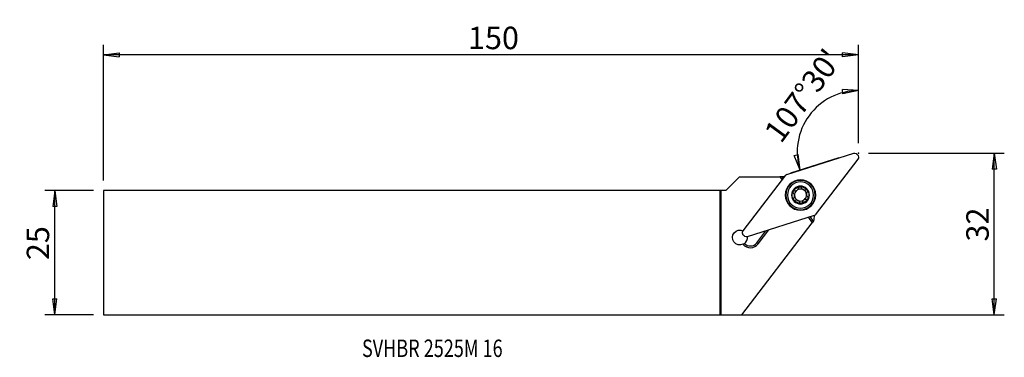
# Model space of a CAD drawing. Units: millimetres. Extents: x -141 to 57, y -21 to 47.
import ezdxf

# ---------------------------------------------------------------- set-up
doc = ezdxf.new("R2010")
doc.units = ezdxf.units.MM
doc.layers.get('0').update_dxf_attribs({"linetype": 'CONTINUOUS'})
for name, color, linetype in [('1', 4, 'CONTINUOUS'), ('2', 7, 'CONTINUOUS'), ('SK1', 4, 'CONTINUOUS'), ('SK2', 7, 'CONTINUOUS'), ('SK6', 5, 'CONTINUOUS')]:
    doc.layers.add(name, color=color, linetype=linetype)
doc.styles.add('DEFAULT', font='simplex.shx')
doc.dimstyles.get("Standard").update_dxf_attribs({"dimtxt": 0.18, "dimasz": 0.18, "dimexe": 0.18, "dimexo": 0.0625, "dimgap": 0.09, "dimtad": 1, "dimzin": 0, "dimdsep": 52, "dimtxsty": 'Standard', "dimcen": 0.09, "dimadec": 0, "dimazin": 0, "dimtfac": 1, "dimtdec": 4, "dimtofl": 0, "dimtmove": 0, "dimatfit": 3, "dimfxl": 1, "dimtolj": 1, "dimtzin": 0, "dimarcsym": 0})

# ---------------------------------------------------------------- blocks, each defined once
blk = doc.blocks.new('DimnDraft3D1')
at = {"layer": '2'}
for p, q in [((27.602347, 21.9125), (27.602347, 34.46889)), ((27.602347, 32.46889), (24.407038, 32.681866)), ((24.460797, 31.847603), (24.407038, 32.681866)), ((27.602347, 32.46889), (24.460797, 31.847603)), ((23.708761, 18.973645), (13.995093, 15.910938)), ((14.738561, 19.495723), (15.550376, 19.695327)), ((15.902527, 16.512349), (14.738561, 19.495723)), ((15.902527, 16.512349), (15.550376, 19.695327))]:
    blk.add_line(p, q, dxfattribs=at)
blk.add_arc((27.602347, 20.201288), 12.267602, 90, 197.5, dxfattribs=at)
at = {"layer": '2', "insert": (12.078869, 21.678987), "char_height": 4.5, "attachment_point": 7, "rotation": 53.75, "line_spacing_factor": 1.084337, "style": 'DEFAULT'}
blk.add_mtext("\\W01.000;\\fsimplex.shx,bigfont.shx;107%%d30' ", dxfattribs=at)
blk = doc.blocks.new('DimnDraft3D2')
at = {"layer": 'SK2'}
for p, q in [((-125.747653, 12.4375), (-135.497653, 12.4375)), ((-133.497653, 12.4375), (-133.91565, 9.262498)), ((-133.497653, -12.4375), (-133.497653, 12.4375)), ((-133.497653, 12.4375), (-133.079656, 9.262502)), ((-133.079656, 9.262502), (-133.91565, 9.262498)), ((-133.91565, -9.262502), (-133.079656, -9.262498)), ((-133.497653, -12.4375), (-133.91565, -9.262502)), ((-133.497653, -12.4375), (-133.079656, -9.262498)), ((-125.747653, -12.4375), (-135.497653, -12.4375))]:
    blk.add_line(p, q, dxfattribs=at)
at = {"layer": 'SK2', "insert": (-134.622653, -1.503947), "char_height": 4.5, "attachment_point": 7, "rotation": 90, "line_spacing_factor": 1.084337, "style": 'DEFAULT'}
blk.add_mtext('\\W01.000;\\fsimplex.shx,bigfont.shx;25 ', dxfattribs=at)
blk = doc.blocks.new('_CLOSED')
at = {"lineweight": -2}
for p, q in [((-1, 0.166667), (0, 0)), ((-1, 0.166667), (-1, -0.166667)), ((0, 0), (-1, -0.166667)), ((0, 0), (-1, 0))]:
    blk.add_line(p, q, dxfattribs=at)
blk = doc.blocks.new('DimnDraft3D3')
at = {"layer": '2'}
for p, q in [((29.602347, 19.9125), (56.852347, 19.9125)), ((54.852347, 19.9125), (54.43435, 16.737498)), ((54.852347, -12.4375), (54.852347, 19.9125)), ((54.852347, 19.9125), (55.270344, 16.737502)), ((55.270344, 16.737502), (54.43435, 16.737498)), ((54.43435, -9.262502), (55.270344, -9.262498)), ((54.852347, -12.4375), (54.43435, -9.262502)), ((54.852347, -12.4375), (55.270344, -9.262498)), ((2, -12.4375), (56.852347, -12.4375))]:
    blk.add_line(p, q, dxfattribs=at)
at = {"layer": '2', "insert": (53.727347, 2.233553), "char_height": 4.5, "attachment_point": 7, "rotation": 90, "line_spacing_factor": 1.084337, "style": 'DEFAULT'}
blk.add_mtext('\\W01.000;\\fsimplex.shx,bigfont.shx;32 ', dxfattribs=at)
blk = doc.blocks.new('DimnDraft3D4')
at = {"layer": 'SK2'}
for p, q in [((-123.747653, 14.4375), (-123.747653, 41.6625)), ((27.602347, 21.9125), (27.602347, 41.6625)), ((-123.747653, 39.6625), (-120.572655, 40.080497)), ((27.602347, 39.6625), (-123.747653, 39.6625)), ((-123.747653, 39.6625), (-120.572652, 39.244503)), ((-120.572655, 40.080497), (-120.572652, 39.244503)), ((27.602347, 39.6625), (24.427345, 40.080497)), ((24.427348, 39.244503), (24.427345, 40.080497)), ((27.602347, 39.6625), (24.427348, 39.244503))]:
    blk.add_line(p, q, dxfattribs=at)
at = {"layer": 'SK2', "insert": (-50.666074, 40.7875), "char_height": 4.5, "attachment_point": 7, "line_spacing_factor": 1.084337, "style": 'DEFAULT'}
blk.add_mtext('\\W01.000;\\fsimplex.shx,bigfont.shx;150 ', dxfattribs=at)

msp = doc.modelspace()

# ---------------------------------------------------------------- linework, layer by layer
at = {"layer": '1'}
for p, q in [((13.253, 15.677), (26.681, 19.911)), ((27.509, 18.728), (18.938, 7.558)), ((3.764, 15.201), (1, 12.438)), ((3.764, 15.201), (11.865, 15.201)), ((4.485, 4.369), (13.057, 15.539)), ((11.865, 15.201), (12.31, 14.566)), ((12.28, 15.201), (11.865, 15.201)), ((12.797, 15.201), (12.28, 15.201)), ((12.28, 15.201), (12.527, 14.849)), ((1, 12.438), (0, 12.438)), ((0, 12.438), (0, -12.436)), ((4.207, -12.436), (18.331, 5.967)), ((18.742, 7.42), (5.314, 3.186)), ((17.572, 7.051), (18.331, 5.967)), ((17.912, 7.159), (18.548, 6.249)), ((18.548, 6.249), (18.331, 5.967)), ((18.619, 6.342), (18.548, 6.249)), ((7.227, 1.974), (9.064, 4.369)), ((7.496, 1.768), (9.629, 4.547)), ((7.496, 1.768), (7.227, 1.974)), ((0, -12.436), (4.207, -12.436))]:
    msp.add_line(p, q, dxfattribs=at)
at = {"layer": '1', "extrusion": (0, 0, -1)}
for radius in [3.045, 3, 2.944, 2.625, 1.8]:
    msp.add_circle((-15.997, 11.549), radius, dxfattribs=at)
for centre, radius, start, end in [((-15.997, 11.549), 1.677, 325, 24.84011), ((-15.997, 11.549), 1.677, 24.84011, 85.15989), ((-15.997, 11.549), 1.206, 51.04472, 58.95528), ((-15.997, 11.549), 1.677, 85.15989, 145), ((-15.997, 11.549), 1.677, 145, 204.84011), ((-15.997, 11.549), 1.677, 265.15989, 325), ((-15.997, 11.549), 1.677, 204.84011, 265.15989), ((-15.997, 11.549), 1.206, 231.04472, 238.95528), ((-3.857, 3.048), 1.5, 246.48529, 115.72441)]:
    msp.add_arc(centre, radius, start, end, dxfattribs=at)
at = {"layer": '1'}
for centre, radius, start, end in [((15.997, 11.549), 1.206, 128.95528, 185.07994), ((15.997, 11.549), 1.206, 64.92006, 121.04472), ((15.997, 11.549), 1.206, 5.07994, 64.92006), ((15.997, 11.549), 1.206, 185.07994, 244.92006), ((15.997, 11.549), 1.206, 244.92006, 301.04472), ((15.997, 11.549), 1.206, 308.95528, 5.07994), ((26.708, 5.909), 8.1, 169.22501, 176.93668), ((3.857, 3.048), 1.5, 306.81917, 5.72737), ((5.937, 2.964), 1.625, 223.39001, 322.5), ((5.937, 2.964), 1.965, 221.07137, 322.5)]:
    msp.add_arc(centre, radius, start, end, dxfattribs=at)
at = {"layer": '1', "extrusion": (0, 0, -1)}
for centre, major_axis in [((26.823, 19.129), (0.653, 0.457)), ((5.171, 3.968), (-0.653, -0.457))]:
    msp.add_ellipse(centre, major_axis=major_axis, ratio=0.996195, start_param=-1.1416428, end_param=1.1416428, dxfattribs=at)
at = {"layer": '1'}
for centre, major_axis in [((13.375, 15.294), (-0.23, 0.329)), ((18.62, 7.803), (0.23, -0.329))]:
    msp.add_ellipse(centre, major_axis=major_axis, ratio=0.995819, start_param=-0.304233, end_param=0.304233, dxfattribs=at)
for points, knots in [([(14.476, 12.253), (14.473, 12.246), (14.47, 12.239), (14.457, 12.204), (14.451, 12.174), (14.448, 12.116), (14.451, 12.086), (14.465, 12.029), (14.478, 12.001), (14.51, 11.949), (14.53, 11.926), (14.553, 11.907)], [0, 0, 0, 0, 0.0570891, 0.0570891, 0.2800475, 0.2800475, 0.5054674, 0.5054674, 0.7450718, 0.7450718, 1, 1, 1, 1]), ([(14.793, 12.417), (14.76, 12.424), (14.725, 12.424), (14.656, 12.412), (14.621, 12.399), (14.561, 12.363), (14.535, 12.34), (14.498, 12.295), (14.486, 12.274), (14.476, 12.253)], [0, 0, 0, 0, 0.2823699, 0.2823699, 0.5670771, 0.5670771, 0.8246786, 0.8246786, 1, 1, 1, 1]), ([(14.639, 10.942), (14.684, 10.996), (14.723, 11.06), (14.773, 11.186), (14.789, 11.249), (14.801, 11.378), (14.798, 11.447), (14.775, 11.568), (14.757, 11.623), (14.702, 11.739), (14.661, 11.799), (14.595, 11.87), (14.574, 11.889), (14.553, 11.907)], [0, 0, 0, 0, 0.2124521, 0.2124521, 0.3865856, 0.3865856, 0.5624011, 0.5624011, 0.7153645, 0.7153645, 0.9182182, 0.9182182, 1, 1, 1, 1]), ([(14.793, 12.417), (14.863, 12.405), (14.938, 12.403), (15.073, 12.422), (15.136, 12.439), (15.21, 12.472), (15.224, 12.479), (15.239, 12.487)], [0, 0, 0, 0, 0.4959193, 0.4959193, 0.9003574, 0.9003574, 1, 1, 1, 1]), ([(15.375, 12.582), (15.426, 12.628), (15.469, 12.681), (15.536, 12.792), (15.561, 12.851), (15.584, 12.932), (15.589, 12.955), (15.593, 12.977)], [0, 0, 0, 0, 0.4221188, 0.4221188, 0.843214, 0.843214, 1, 1, 1, 1]), ([(15.856, 13.219), (15.848, 13.218), (15.839, 13.217), (15.802, 13.211), (15.773, 13.201), (15.721, 13.175), (15.697, 13.157), (15.655, 13.116), (15.636, 13.091), (15.608, 13.037), (15.598, 13.007), (15.593, 12.977)], [0, 0, 0, 0, 0.0617758, 0.0617758, 0.282549, 0.282549, 0.5060589, 0.5060589, 0.7438618, 0.7438618, 1, 1, 1, 1]), ([(16.155, 13.028), (16.143, 13.059), (16.126, 13.09), (16.081, 13.143), (16.053, 13.167), (15.991, 13.2), (15.958, 13.212), (15.902, 13.22), (15.879, 13.221), (15.856, 13.219)], [0, 0, 0, 0, 0.2830219, 0.2830219, 0.5694633, 0.5694633, 0.828724, 0.828724, 1, 1, 1, 1]), ([(16.155, 13.028), (16.179, 12.961), (16.215, 12.896), (16.299, 12.789), (16.346, 12.744), (16.451, 12.668), (16.512, 12.637), (16.628, 12.596), (16.685, 12.584), (16.813, 12.573), (16.885, 12.579), (16.98, 12.6), (17.006, 12.608), (17.032, 12.617)], [0, 0, 0, 0, 0.2124874, 0.2124874, 0.3866148, 0.3866148, 0.5624236, 0.5624236, 0.7153858, 0.7153858, 0.9182459, 0.9182459, 1, 1, 1, 1]), ([(17.371, 12.51), (17.366, 12.517), (17.361, 12.524), (17.336, 12.553), (17.314, 12.573), (17.264, 12.605), (17.237, 12.617), (17.18, 12.632), (17.149, 12.636), (17.09, 12.633), (17.06, 12.627), (17.032, 12.617)], [0, 0, 0, 0, 0.0629464, 0.0629464, 0.2858205, 0.2858205, 0.5114903, 0.5114903, 0.7516165, 0.7516165, 1, 1, 1, 1]), ([(17.356, 12.156), (17.31, 12.101), (17.272, 12.038), (17.222, 11.911), (17.206, 11.848), (17.193, 11.719), (17.196, 11.651), (17.22, 11.53), (17.238, 11.475), (17.293, 11.358), (17.334, 11.299), (17.4, 11.228), (17.42, 11.208), (17.441, 11.191)], [0, 0, 0, 0, 0.2124521, 0.2124521, 0.3865856, 0.3865856, 0.5624011, 0.5624011, 0.7153645, 0.7153645, 0.9182182, 0.9182182, 1, 1, 1, 1]), ([(17.356, 12.156), (17.377, 12.181), (17.395, 12.212), (17.418, 12.278), (17.424, 12.314), (17.422, 12.384), (17.416, 12.418), (17.395, 12.471), (17.384, 12.492), (17.371, 12.51)], [0, 0, 0, 0, 0.2838292, 0.2838292, 0.5701693, 0.5701693, 0.8293486, 0.8293486, 1, 1, 1, 1]), ([(14.639, 10.942), (14.618, 10.916), (14.6, 10.886), (14.576, 10.82), (14.57, 10.783), (14.572, 10.713), (14.579, 10.679), (14.6, 10.626), (14.611, 10.606), (14.624, 10.587)], [0, 0, 0, 0, 0.2838292, 0.2838292, 0.5701693, 0.5701693, 0.8293486, 0.8293486, 1, 1, 1, 1]), ([(14.624, 10.587), (14.629, 10.58), (14.634, 10.573), (14.658, 10.544), (14.681, 10.524), (14.731, 10.493), (14.758, 10.481), (14.815, 10.465), (14.845, 10.462), (14.905, 10.464), (14.935, 10.47), (14.962, 10.48)], [0, 0, 0, 0, 0.0629464, 0.0629464, 0.2858205, 0.2858205, 0.5114903, 0.5114903, 0.7516165, 0.7516165, 1, 1, 1, 1]), ([(15.84, 10.069), (15.815, 10.136), (15.78, 10.201), (15.695, 10.308), (15.649, 10.353), (15.544, 10.429), (15.483, 10.461), (15.367, 10.501), (15.31, 10.513), (15.182, 10.524), (15.11, 10.519), (15.015, 10.497), (14.988, 10.489), (14.962, 10.48)], [0, 0, 0, 0, 0.2124874, 0.2124874, 0.3866148, 0.3866148, 0.5624236, 0.5624236, 0.7153858, 0.7153858, 0.9182459, 0.9182459, 1, 1, 1, 1]), ([(15.84, 10.069), (15.851, 10.038), (15.869, 10.007), (15.914, 9.954), (15.942, 9.93), (16.004, 9.897), (16.037, 9.885), (16.093, 9.877), (16.116, 9.876), (16.139, 9.878)], [0, 0, 0, 0, 0.2830219, 0.2830219, 0.5694633, 0.5694633, 0.828724, 0.828724, 1, 1, 1, 1]), ([(16.139, 9.878), (16.147, 9.879), (16.155, 9.88), (16.193, 9.886), (16.221, 9.896), (16.274, 9.923), (16.298, 9.94), (16.34, 9.982), (16.358, 10.006), (16.387, 10.06), (16.397, 10.09), (16.402, 10.12)], [0, 0, 0, 0, 0.0617758, 0.0617758, 0.282549, 0.282549, 0.5060589, 0.5060589, 0.7438618, 0.7438618, 1, 1, 1, 1]), ([(16.62, 10.515), (16.569, 10.469), (16.526, 10.416), (16.458, 10.306), (16.433, 10.247), (16.411, 10.165), (16.406, 10.143), (16.402, 10.12)], [0, 0, 0, 0, 0.4221188, 0.4221188, 0.843214, 0.843214, 1, 1, 1, 1]), ([(17.201, 10.68), (17.131, 10.693), (17.057, 10.695), (16.921, 10.675), (16.859, 10.658), (16.785, 10.625), (16.77, 10.618), (16.756, 10.61)], [0, 0, 0, 0, 0.4959193, 0.4959193, 0.9003574, 0.9003574, 1, 1, 1, 1]), ([(17.201, 10.68), (17.234, 10.674), (17.27, 10.673), (17.339, 10.685), (17.374, 10.698), (17.434, 10.735), (17.46, 10.758), (17.496, 10.803), (17.509, 10.823), (17.519, 10.844)], [0, 0, 0, 0, 0.2823699, 0.2823699, 0.5670771, 0.5670771, 0.8246786, 0.8246786, 1, 1, 1, 1]), ([(17.519, 10.844), (17.522, 10.851), (17.525, 10.858), (17.538, 10.893), (17.544, 10.923), (17.547, 10.982), (17.544, 11.011), (17.529, 11.068), (17.517, 11.096), (17.485, 11.148), (17.465, 11.171), (17.441, 11.191)], [0, 0, 0, 0, 0.0570891, 0.0570891, 0.2800475, 0.2800475, 0.5054674, 0.5054674, 0.7450718, 0.7450718, 1, 1, 1, 1]), ([(4.456, 1.673), (4.505, 1.694), (4.553, 1.718), (4.654, 1.775), (4.706, 1.81), (4.756, 1.847)], [0, 0, 0, 0, 0.452027, 0.452027, 1, 1, 1, 1])]:
    msp.add_open_spline(points, degree=3, knots=knots, dxfattribs=at)
at = {"layer": '2'}
msp.add_point((27.602, 19.913), dxfattribs=at)
at = {"layer": 'SK1'}
for p, q in [((-0.15, 12.438), (-123.748, 12.438)), ((-123.748, 12.438), (-123.748, -12.438)), ((-0.15, 12.438), (-0.15, -12.438)), ((0, 12.438), (-0.15, 12.438)), ((0, 12.438), (0, -12.436)), ((-123.748, -12.438), (-0.15, -12.438)), ((-0.15, -12.437), (0, -12.436))]:
    msp.add_line(p, q, dxfattribs=at)
at = {"layer": 'SK2'}
msp.add_point((27.602, 19.913), dxfattribs=at)
msp.add_point((27.602, 19.913), dxfattribs=at)
msp.add_point((27.602, 19.913), dxfattribs=at)
msp.add_point((27.602, 19.913), dxfattribs=at)

# ---------------------------------------------------------------- texts
at = {"layer": 'SK6', "insert": (-71.913, -20.913), "char_height": 3.5, "attachment_point": 7, "line_spacing_factor": 1.084337, "style": 'DEFAULT'}
msp.add_mtext('\\W00.759;\\fsimplex.shx,bigfont.shx;SVHBR 2525M 16 ', dxfattribs=at)

# ---------------------------------------------------------------- dimensions: what is measured, and where the dimension line sits
at = {"layer": '2', "lineweight": -3}
dim = msp.add_angular_dim_2l(base=(14.0802, 30.1161), line1=((27.6023, 21.9125), (27.6023, 34.4689)), line2=((23.7088, 18.9736), (13.9951, 15.9109)), dimstyle='Standard', override={"dimpost": '<>'}, dxfattribs=at)
dim.commit()
dim.dimension.update_dxf_attribs({"geometry": 'DimnDraft3D1', "text_midpoint": (10.5064, 21.437)})
dim = msp.add_linear_dim(base=(54.852, 19.913), p1=(2, -12.438), p2=(29.602, 19.913), angle=90, dimstyle='Standard', override={"dimtxt": 4.5, "dimasz": 3.175, "dimexe": 2, "dimexo": 2, "dimgap": 2.25, "dimtad": 1, "dimtih": 0, "dimtoh": 0, "dimzin": 8, "dimpost": '<>', "dimtxsty": 'DEFAULT', "dimblk1": 'CLOSED', "dimblk2": 'CLOSED', "dimsah": 1, "dimclrd": 2, "dimclre": 2, "dimclrt": 7, "dimtofl": 1, "dimtmove": 0}, dxfattribs=at)
dim.commit()
dim.dimension.update_dxf_attribs({"geometry": 'DimnDraft3D3', "text_midpoint": (54.852, 1.109)})
at = {"layer": 'SK2', "lineweight": -3}
dim = msp.add_linear_dim(base=(-123.748, 39.663), p1=(27.602, 21.913), p2=(-123.748, 14.438), dimstyle='Standard', override={"dimtxt": 4.5, "dimasz": 3.175, "dimexe": 2, "dimexo": 2, "dimgap": 2.25, "dimtad": 1, "dimtih": 0, "dimzin": 8, "dimpost": '<>', "dimtxsty": 'DEFAULT', "dimblk1": 'CLOSED', "dimblk2": 'CLOSED', "dimsah": 1, "dimclrd": 2, "dimclre": 2, "dimclrt": 7, "dimtofl": 1, "dimtmove": 0}, dxfattribs=at)
dim.commit()
dim.dimension.update_dxf_attribs({"geometry": 'DimnDraft3D4', "text_midpoint": (-51.791, 39.663)})
dim = msp.add_linear_dim(base=(-133.498, 12.438), p1=(-125.748, -12.438), p2=(-125.748, 12.438), angle=90, dimstyle='Standard', override={"dimtxt": 4.5, "dimasz": 3.175, "dimexe": 2, "dimexo": 2, "dimgap": 2.25, "dimtad": 1, "dimtih": 0, "dimtoh": 0, "dimzin": 8, "dimpost": '<>', "dimtxsty": 'DEFAULT', "dimblk1": 'CLOSED', "dimblk2": 'CLOSED', "dimsah": 1, "dimclrd": 2, "dimclre": 2, "dimclrt": 7, "dimtofl": 1, "dimtmove": 0}, dxfattribs=at)
dim.commit()
dim.dimension.update_dxf_attribs({"geometry": 'DimnDraft3D2', "text_midpoint": (-133.498, -2.629)})

doc.saveas('drawing.dxf')
